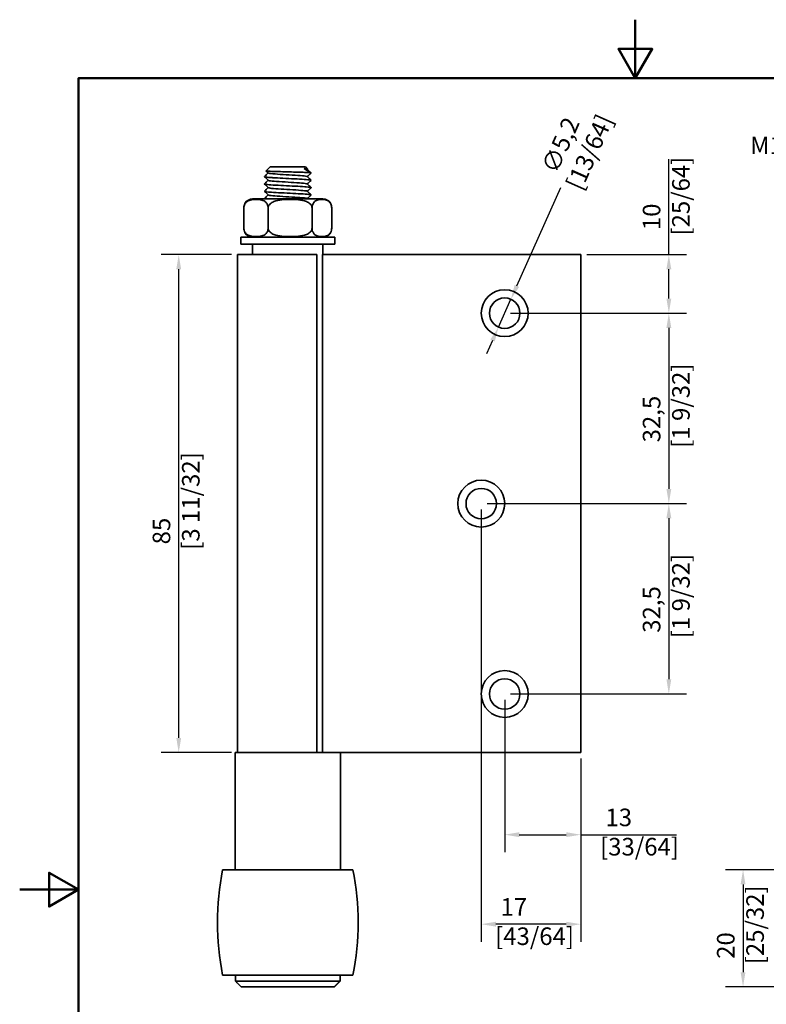
# Model space of a CAD drawing. Units: millimetres. Extents: x 0 to 210, y 0 to 297.
# Drawn here: x 0 to 127, y 129 to 297 of the extents above; entities that cross this region are included whole.
import ezdxf

# ---------------------------------------------------------------- set-up
doc = ezdxf.new("R2010")
doc.units = ezdxf.units.MM
for name, color, linetype, lineweight in [('Arêtes visibles(ISO)', 7, 'Continuous', 35), ('Cadre_0', 7, 'Continuous', 50), ('Cotes(ISO)', 7, 'Continuous', 18), ('Symboles(ISO)', 7, 'Continuous', 18)]:
    doc.layers.add(name, color=color, linetype=linetype, lineweight=lineweight)
doc.styles.add('Courant-ISO', font='arial.ttf')
doc.styles.add('MANTION', font='arial.ttf')
doc.dimstyles.new('Plan commercial', dxfattribs={"dimtxt": 3, "dimasz": 2.5, "dimexe": 3, "dimexo": 1, "dimgap": 0.762, "dimtad": 1, "dimrnd": 1e-08, "dimtxsty": 'MANTION', "dimcen": 0.09, "dimdle": 10, "dimclrd": 7, "dimclre": 7, "dimclrt": 256, "dimazin": 2, "dimtfac": 0.5, "dimtmove": 0, "dimatfit": 3, "dimfxl": 0, "dimtolj": 1, "dimlwd": 25, "dimlwe": 25, "dimarcsym": 0})

# ---------------------------------------------------------------- blocks, each defined once
blk = doc.blocks.new('Cadres Cadre par défaut')
at = {"layer": 'Cadre_0', "flags": 128}
for points in [[(105, 297), (105, 287), (102.11, 292), (107.89, 292), (105, 287)], [(10, 10), (10, 287), (200, 287), (200, 10), (10, 10)], [(0, 148.5), (10, 148.5), (5, 151.39), (5, 145.61), (10, 148.5)]]:
    blk.add_lwpolyline(points, dxfattribs=at)
blk = doc.blocks.new('*D4')
at = {"layer": 'Cotes(ISO)', "color": 7, "linetype": 'Continuous', "lineweight": 25, "transparency": 16777216}
for p, q in [((110.72, 256.9), (110.72, 273.18)), ((96.72, 256.9), (113.72, 256.9)), ((110.72, 249.4), (110.72, 254.4)), ((83.72, 246.9), (113.72, 246.9))]:
    blk.add_line(p, q, dxfattribs=at)
at = {"layer": 'Cotes(ISO)', "color": 7, "linetype": 'Continuous', "transparency": 16777216}
for points in [[(110.31, 254.4), (111.14, 254.4), (110.72, 256.9)], [(110.31, 249.4), (111.14, 249.4), (110.72, 246.9)]]:
    blk.add_solid(points, dxfattribs=at)
at = {"layer": 'Defpoints', "color": 0, "linetype": 'Continuous', "transparency": 16777216}
for p in [(95.72, 256.9), (82.72, 246.9), (110.72, 246.9)]:
    blk.add_point(p, dxfattribs=at)
at = {"layer": 'Cotes(ISO)', "color": 154, "linetype": 'Continuous', "lineweight": 25, "true_color": 0x004691, "transparency": 16777216, "insert": (106.28, 260.16), "char_height": 3, "attachment_point": 1, "rotation": 90, "style": 'MANTION'}
blk.add_mtext('\\A1; 10\\P[25/64]', dxfattribs=at)
blk = doc.blocks.new('*D5')
at = {"layer": 'Cotes(ISO)', "color": 7, "linetype": 'Continuous', "lineweight": 25, "transparency": 16777216}
for p, q in [((83.72, 246.9), (113.72, 246.9)), ((110.72, 244.4), (110.72, 216.9)), ((79.72, 214.4), (113.72, 214.4))]:
    blk.add_line(p, q, dxfattribs=at)
at = {"layer": 'Cotes(ISO)', "color": 7, "linetype": 'Continuous', "transparency": 16777216}
for points in [[(110.31, 244.4), (111.14, 244.4), (110.72, 246.9)], [(110.31, 216.9), (111.14, 216.9), (110.72, 214.4)]]:
    blk.add_solid(points, dxfattribs=at)
at = {"layer": 'Defpoints', "color": 0, "linetype": 'Continuous', "transparency": 16777216}
for p in [(82.72, 246.9), (78.72, 214.4), (110.72, 214.4)]:
    blk.add_point(p, dxfattribs=at)
at = {"layer": 'Cotes(ISO)', "color": 154, "linetype": 'Continuous', "lineweight": 25, "true_color": 0x004691, "transparency": 16777216, "insert": (106.28, 223.93), "char_height": 3, "attachment_point": 1, "rotation": 90, "style": 'MANTION'}
blk.add_mtext('\\A1; 32,5\\P[1 9/32]', dxfattribs=at)
blk = doc.blocks.new('*D6')
at = {"layer": 'Cotes(ISO)', "color": 7, "linetype": 'Continuous', "lineweight": 25, "transparency": 16777216}
for p, q in [((79.72, 214.4), (113.72, 214.4)), ((110.72, 211.9), (110.72, 184.4)), ((83.72, 181.9), (113.72, 181.9))]:
    blk.add_line(p, q, dxfattribs=at)
at = {"layer": 'Cotes(ISO)', "color": 7, "linetype": 'Continuous', "transparency": 16777216}
for points in [[(110.31, 211.9), (111.14, 211.9), (110.72, 214.4)], [(110.31, 184.4), (111.14, 184.4), (110.72, 181.9)]]:
    blk.add_solid(points, dxfattribs=at)
at = {"layer": 'Defpoints', "color": 0, "linetype": 'Continuous', "transparency": 16777216}
for p in [(78.72, 214.4), (82.72, 181.9), (110.72, 181.9)]:
    blk.add_point(p, dxfattribs=at)
at = {"layer": 'Cotes(ISO)', "color": 154, "linetype": 'Continuous', "lineweight": 25, "true_color": 0x004691, "transparency": 16777216, "insert": (106.28, 191.43), "char_height": 3, "attachment_point": 1, "rotation": 90, "style": 'MANTION'}
blk.add_mtext('\\A1; 32,5\\P[1 9/32]', dxfattribs=at)
blk = doc.blocks.new('*D7')
at = {"layer": 'Cotes(ISO)', "color": 7, "linetype": 'Continuous', "lineweight": 25, "transparency": 16777216}
for p, q in [((36.12, 256.9), (24.12, 256.9)), ((27.12, 174.4), (27.12, 254.4)), ((36.12, 171.9), (24.12, 171.9))]:
    blk.add_line(p, q, dxfattribs=at)
at = {"layer": 'Cotes(ISO)', "color": 7, "linetype": 'Continuous', "transparency": 16777216}
for points in [[(26.71, 254.4), (27.54, 254.4), (27.12, 256.9)], [(26.71, 174.4), (27.54, 174.4), (27.12, 171.9)]]:
    blk.add_solid(points, dxfattribs=at)
at = {"layer": 'Defpoints', "color": 0, "linetype": 'Continuous', "transparency": 16777216}
for p in [(27.12, 256.9), (37.12, 256.9), (37.12, 171.9)]:
    blk.add_point(p, dxfattribs=at)
at = {"layer": 'Cotes(ISO)', "color": 154, "linetype": 'Continuous', "lineweight": 25, "true_color": 0x004691, "transparency": 16777216, "insert": (22.68, 206.52), "char_height": 3, "attachment_point": 1, "rotation": 90, "style": 'MANTION'}
blk.add_mtext('\\A1; 85\\P[3 11/32]', dxfattribs=at)
blk = doc.blocks.new('Indication1')
at = {"layer": 'Symboles(ISO)', "color": 7, "linetype": 'Continuous', "lineweight": 25}
for p, q in [((135.66, 274.64), (133.16, 274.64)), ((140.08, 272.09), (135.66, 274.64)), ((140.33, 272.52), (139.83, 271.65)), ((142.25, 270.84), (140.33, 272.52)), ((139.83, 271.65), (142.25, 270.84)), ((140.08, 272.09), (142.25, 270.84))]:
    blk.add_line(p, q, dxfattribs=at)
at = {"layer": 'Symboles(ISO)', "color": 7, "linetype": 'Continuous', "lineweight": 25, "flags": 128}
blk.add_lwpolyline([(139.83, 271.65), (142.25, 270.84), (140.33, 272.52), (139.83, 271.65)], dxfattribs=at)
at = {"layer": 'Symboles(ISO)', "color": 7}
blk.add_solid([(139.83, 271.65), (142.25, 270.84), (140.33, 272.52), (139.83, 271.65)], dxfattribs=at)
at = {"layer": 'Symboles(ISO)', "color": 154, "true_color": 0x004691, "insert": (124.58, 273.11), "char_height": 3, "attachment_point": 7, "style": 'Courant-ISO'}
blk.add_mtext('M10', dxfattribs=at)
blk = doc.blocks.new('*D14')
at = {"layer": 'Cotes(ISO)', "color": 7, "linetype": 'Continuous', "lineweight": 25, "transparency": 16777216}
for p, q in [((82.72, 180.9), (82.72, 154.88)), ((95.72, 170.9), (95.72, 154.88)), ((85.22, 157.88), (93.22, 157.88)), ((95.72, 157.88), (112.01, 157.88))]:
    blk.add_line(p, q, dxfattribs=at)
at = {"layer": 'Cotes(ISO)', "color": 7, "linetype": 'Continuous', "transparency": 16777216}
for points in [[(85.22, 158.3), (85.22, 157.47), (82.72, 157.88)], [(93.22, 158.3), (93.22, 157.47), (95.72, 157.88)]]:
    blk.add_solid(points, dxfattribs=at)
at = {"layer": 'Defpoints', "color": 0, "linetype": 'Continuous', "transparency": 16777216}
for p in [(82.72, 181.9), (95.72, 171.9), (82.72, 157.88)]:
    blk.add_point(p, dxfattribs=at)
at = {"layer": 'Cotes(ISO)', "color": 154, "linetype": 'Continuous', "lineweight": 25, "true_color": 0x004691, "transparency": 16777216, "insert": (98.99, 162.33), "char_height": 3, "attachment_point": 1, "style": 'MANTION'}
blk.add_mtext('\\A1; 13\\P[33/64]', dxfattribs=at)
blk = doc.blocks.new('*D15')
at = {"layer": 'Cotes(ISO)', "color": 7, "linetype": 'Continuous', "lineweight": 25, "transparency": 16777216}
for p, q in [((78.72, 213.4), (78.72, 139.6)), ((95.72, 170.9), (95.72, 139.6)), ((93.22, 142.6), (81.22, 142.6))]:
    blk.add_line(p, q, dxfattribs=at)
at = {"layer": 'Cotes(ISO)', "color": 7, "linetype": 'Continuous', "transparency": 16777216}
for points in [[(81.22, 143.02), (81.22, 142.18), (78.72, 142.6)], [(93.22, 143.02), (93.22, 142.18), (95.72, 142.6)]]:
    blk.add_solid(points, dxfattribs=at)
at = {"layer": 'Defpoints', "color": 0, "linetype": 'Continuous', "transparency": 16777216}
for p in [(78.72, 214.4), (95.72, 171.9), (78.72, 142.6)]:
    blk.add_point(p, dxfattribs=at)
at = {"layer": 'Cotes(ISO)', "color": 154, "linetype": 'Continuous', "lineweight": 25, "true_color": 0x004691, "transparency": 16777216, "insert": (81.09, 147.05), "char_height": 3, "attachment_point": 1, "style": 'MANTION'}
blk.add_mtext('\\A1; 17\\P[43/64]', dxfattribs=at)
blk = doc.blocks.new('*D16')
at = {"layer": 'Cotes(ISO)', "color": 7, "linetype": 'Continuous', "lineweight": 25, "transparency": 16777216}
for p, q in [((84.8, 251.55), (92.3, 268.38)), ((81.67, 244.52), (83.78, 249.27)), ((80.65, 242.24), (79.63, 239.95))]:
    blk.add_line(p, q, dxfattribs=at)
at = {"layer": 'Cotes(ISO)', "color": 7, "linetype": 'Continuous', "transparency": 16777216}
for points in [[(84.42, 251.72), (85.18, 251.38), (83.78, 249.27)], [(80.27, 242.41), (81.03, 242.07), (81.67, 244.52)]]:
    blk.add_solid(points, dxfattribs=at)
at = {"layer": 'Defpoints', "color": 0, "linetype": 'Continuous', "transparency": 16777216}
for p in [(83.78, 249.27), (81.67, 244.52)]:
    blk.add_point(p, dxfattribs=at)
at = {"layer": 'Cotes(ISO)', "color": 154, "linetype": 'Continuous', "lineweight": 25, "true_color": 0x004691, "transparency": 16777216, "insert": (88.51, 270.91), "char_height": 3, "attachment_point": 1, "rotation": 65.9736, "style": 'MANTION'}
blk.add_mtext('\\A1; ∅5,2\\P[13/64]', dxfattribs=at)
blk = doc.blocks.new('*D17')
at = {"layer": 'Cotes(ISO)', "color": 7, "linetype": 'Continuous', "lineweight": 25, "transparency": 16777216}
for p, q in [((133.8, 151.9), (120.38, 151.9)), ((123.38, 149.4), (123.38, 134.4)), ((136.91, 131.9), (120.38, 131.9))]:
    blk.add_line(p, q, dxfattribs=at)
at = {"layer": 'Cotes(ISO)', "color": 7, "linetype": 'Continuous', "transparency": 16777216}
for points in [[(122.96, 149.4), (123.79, 149.4), (123.38, 151.9)], [(122.96, 134.4), (123.79, 134.4), (123.38, 131.9)]]:
    blk.add_solid(points, dxfattribs=at)
at = {"layer": 'Defpoints', "color": 0, "linetype": 'Continuous', "transparency": 16777216}
for p in [(134.8, 151.9), (123.38, 131.9), (137.91, 131.9)]:
    blk.add_point(p, dxfattribs=at)
at = {"layer": 'Cotes(ISO)', "color": 154, "linetype": 'Continuous', "lineweight": 25, "true_color": 0x004691, "transparency": 16777216, "insert": (118.93, 135.77), "char_height": 3, "attachment_point": 1, "rotation": 90, "style": 'MANTION'}
blk.add_mtext('\\A1; 20\\P[25/32]', dxfattribs=at)

msp = doc.modelspace()

# ---------------------------------------------------------------- linework, layer by layer
at = {"layer": 'Arêtes visibles(ISO)'}
for p, q in [((42.7243, 271.8962), (42.0161, 271.1879)), ((42.7243, 271.8962), (48.7243, 271.8962)), ((48.7243, 271.8962), (49.1075, 271.513)), ((49.1072, 271.5064), (49.0548, 271.4579)), ((49.5242, 270.8962), (49.5179, 270.8962)), ((49.7243, 270.8319), (49.7243, 270.8329)), ((41.7243, 270.2064), (41.7243, 270.2074)), ((41.7243, 268.9554), (41.7243, 268.9564)), ((49.7243, 269.5809), (49.7243, 269.5819)), ((41.7243, 267.7044), (41.7243, 267.7054)), ((49.7243, 268.3299), (49.7243, 268.3309)), ((51.7299, 266.3962), (39.7188, 266.3962)), ((41.7243, 266.4534), (41.7243, 266.4544)), ((49.7243, 267.0789), (49.7243, 267.0799)), ((38.2335, 261.3962), (38.2335, 264.8962)), ((42.3855, 261.3962), (42.3855, 264.8962)), ((49.8764, 261.3962), (49.8764, 264.8962)), ((53.2152, 261.3962), (53.2152, 264.8962)), ((37.7243, 259.8962), (53.7243, 259.8962)), ((37.7243, 259.8962), (37.7243, 258.6962)), ((53.7243, 259.8962), (53.7243, 258.6962)), ((37.7243, 258.6962), (53.7243, 258.6962)), ((39.7243, 256.8962), (39.7243, 258.6962)), ((51.7243, 256.8962), (51.7243, 258.6962)), ((37.1243, 256.8962), (50.6571, 256.8962)), ((37.1243, 171.8962), (37.1243, 256.8962)), ((50.6571, 171.8962), (50.6571, 256.8962)), ((51.6414, 256.8962), (51.8809, 256.8962)), ((51.6414, 171.8962), (51.6414, 256.8962)), ((56.2243, 256.8962), (51.8809, 256.8962)), ((56.2243, 256.8962), (60.5807, 256.8962)), ((95.7243, 256.8962), (60.5807, 256.8962)), ((95.7243, 171.8962), (95.7243, 256.8962)), ((51.7411, 171.8962), (36.7243, 171.8962)), ((36.7243, 171.8962), (36.7243, 151.8962)), ((51.7411, 171.8962), (51.8809, 171.8962)), ((56.2243, 171.8962), (51.8809, 171.8962)), ((54.7243, 171.8962), (54.7243, 151.8962)), ((56.2243, 171.8962), (60.5807, 171.8962)), ((95.7243, 171.8962), (60.5807, 171.8962)), ((34.6134, 151.8962), (56.8353, 151.8962)), ((34.6134, 133.8962), (56.8353, 133.8962)), ((36.7801, 133.8962), (36.7801, 132.8962)), ((36.7801, 132.8962), (54.6686, 132.8962)), ((54.6686, 132.8962), (54.6686, 133.8962)), ((53.6616, 131.8962), (37.7871, 131.8962))]:
    msp.add_line(p, q, dxfattribs=at)
for centre, radius in [((82.7243, 246.8962), 4), ((82.7243, 246.8962), 2.6), ((78.7243, 214.3962), 4), ((78.7243, 214.3962), 2.6), ((82.7243, 181.8962), 4), ((82.7243, 181.8962), 2.6)]:
    msp.add_circle(centre, radius, dxfattribs=at)
for centre, radius, start, end in [((39.7188, 264.8962), 1.5, 90, 146.587277), ((51.7299, 264.8962), 1.5, 33.412723, 90), ((39.7188, 261.3962), 1.5, 213.412723, 270), ((51.7299, 261.3962), 1.5, 270, 326.587277), ((79.7243, 142.8962), 46, 168.717176, 191.282824), ((11.7243, 142.8962), 46, 348.717176, 11.282824)]:
    msp.add_arc(centre, radius, start, end, dxfattribs=at)
for points in [[(41.7301, 270.2181), (41.9514, 270.4229), (42.1727, 270.6276), (42.3939, 270.8324)], [(42.4078, 270.8195), (42.2773, 270.9403), (42.1468, 271.0611), (42.0163, 271.1819)], [(49.0409, 271.4708), (49.2667, 271.2617), (49.4926, 271.0527), (49.7185, 270.8436)], [(49.7185, 270.8212), (49.4973, 270.6165), (49.276, 270.4117), (49.0548, 270.2069)], [(49.5179, 270.8962), (49.6771, 270.8712), (49.7391, 270.8462), (49.7099, 270.8212)], [(42.4078, 269.5685), (42.1819, 269.7776), (41.956, 269.9867), (41.7301, 270.1957)], [(41.7301, 268.9671), (41.9514, 269.1719), (42.1727, 269.3766), (42.3939, 269.5814)], [(42.4078, 268.3175), (42.1819, 268.5266), (41.956, 268.7357), (41.7301, 268.9447)], [(49.0409, 270.2198), (49.2667, 270.0107), (49.4926, 269.8017), (49.7185, 269.5926)], [(49.0409, 268.9688), (49.2667, 268.7597), (49.4926, 268.5507), (49.7185, 268.3416)], [(49.7185, 269.5702), (49.4973, 269.3655), (49.276, 269.1607), (49.0548, 268.9559)], [(41.7301, 267.7161), (41.9514, 267.9209), (42.1727, 268.1256), (42.3939, 268.3304)], [(42.4078, 267.0665), (42.1819, 267.2756), (41.956, 267.4847), (41.7301, 267.6937)], [(49.0409, 267.7178), (49.2667, 267.5087), (49.4926, 267.2997), (49.7185, 267.0906)], [(49.7185, 268.3192), (49.4973, 268.1145), (49.276, 267.9097), (49.0548, 267.7049)], [(41.9009, 266.3962), (41.7709, 266.4192), (41.716, 266.4421), (41.7385, 266.4651)], [(41.7301, 266.4651), (41.9514, 266.6699), (42.1727, 266.8746), (42.3939, 267.0794)], [(41.7804, 266.3962), (41.7637, 266.4117), (41.7469, 266.4272), (41.7301, 266.4427)], [(41.7341, 266.4534), (41.7335, 266.4343), (41.7859, 266.4152), (41.8918, 266.3962)], [(49.0409, 266.4668), (49.0663, 266.4433), (49.0917, 266.4197), (49.1172, 266.3962)], [(49.7185, 267.0682), (49.4973, 266.8635), (49.276, 266.6587), (49.0548, 266.4539)]]:
    msp.add_open_spline(points, degree=3, dxfattribs=at)
for points, knots in [([(42.0161, 271.1879), (42.01, 271.1819), (42.0229, 271.1759), (42.126, 271.1563), (42.2914, 271.1429), (42.7927, 271.116), (43.1254, 271.1027), (43.9177, 271.0757), (44.3709, 271.0624), (45.3404, 271.0354), (45.8478, 271.0221), (46.8511, 270.9951), (47.3371, 270.9818), (48.1764, 270.9563), (48.5314, 270.9443), (49.1256, 270.9202), (49.3592, 270.9082), (49.5179, 270.8962)], [1.31090538, 1.31090538, 1.31090538, 1.31090538, 1.3758806, 1.3758806, 1.52192122, 1.52192122, 1.66949733, 1.66949733, 1.81860861, 1.81860861, 1.96925474, 1.96925474, 2.12143541, 2.12143541, 2.25908337, 2.25908337, 2.39796772, 2.39796772, 2.39796772, 2.39796772]), ([(42.4091, 270.8195), (42.4213, 270.8079), (42.5535, 270.7549), (43.4184, 270.6607), (45.4212, 270.5367), (47.5377, 270.4127), (48.7614, 270.3071), (49.0141, 270.2428), (49.0392, 270.2198)], [7.91873494, 7.91873494, 7.91873494, 7.91873494, 8.09394376, 8.71655482, 9.33916587, 9.96177693, 10.58438799, 10.93082098, 10.93082098, 10.93082098, 10.93082098]), ([(48.511, 271.5727), (48.6442, 271.5579), (48.9016, 271.524), (49.0185, 271.49), (49.0391, 271.4708)], [4.136053637, 4.136053637, 4.136053637, 4.136053637, 4.358277408, 4.647635674, 4.647635674, 4.647635674, 4.647635674]), ([(49.5242, 270.8962), (49.3667, 271.0065), (49.2002, 271.119), (48.8601, 271.3447), (48.6877, 271.4573), (48.511, 271.5727)], [0, 0, 0, 0, 0.068918632, 0.068918632, 0.134784449, 0.134784449, 0.134784449, 0.134784449]), ([(48.511, 271.5727), (48.7595, 271.5591), (48.9353, 271.5458), (49.0906, 271.5237), (49.1165, 271.5151), (49.1072, 271.5064)], [0, 0, 0, 0, 0.130667183, 0.130667183, 0.215636926, 0.215636926, 0.215636926, 0.215636926]), ([(49.7203, 270.8329), (49.7223, 270.8463), (49.6973, 270.8596), (49.6437, 270.873), (49.6126, 270.8807), (49.5727, 270.8884), (49.5242, 270.8962)], [-4.71238898, -4.71238898, -4.71238898, -4.71238898, -4.511230105, -4.511230105, -4.511230105, -4.394713944, -4.394713944, -4.394713944, -4.394713944]), ([(49.7147, 269.5819), (49.7133, 269.618), (49.5226, 269.6541), (49.1476, 269.6902), (48.4648, 269.7559), (47.1917, 269.8216), (45.8724, 269.8873), (44.5532, 269.953), (43.2281, 270.0187), (42.4635, 270.0844), (41.9449, 270.129), (41.6949, 270.1736), (41.7376, 270.2181)], [-10.99557429, -10.99557429, -10.99557429, -10.99557429, -10.45192648, -10.45192648, -10.45192648, -9.46181042, -9.46181042, -9.46181042, -8.47169436, -8.47169436, -8.47169436, -7.80015645, -7.80015645, -7.80015645, -7.80015645]), ([(49.723, 268.3309), (49.7164, 268.3897), (49.1692, 268.4485), (48.254, 268.5073), (47.2313, 268.5731), (45.7805, 268.6388), (44.5214, 268.7045), (43.2624, 268.7702), (42.2336, 268.8359), (41.8749, 268.9016), (41.7556, 268.9235), (41.7116, 268.9453), (41.7377, 268.9671)], [-17.27875959, -17.27875959, -17.27875959, -17.27875959, -16.39262286, -16.39262286, -16.39262286, -15.4025068, -15.4025068, -15.4025068, -14.41239074, -14.41239074, -14.41239074, -14.08334175, -14.08334175, -14.08334175, -14.08334175]), ([(41.7269, 268.9554), (41.7255, 268.9452), (41.7401, 268.935), (41.7715, 268.9248), (41.9736, 268.8591), (42.8662, 268.7934), (44.0678, 268.7277), (45.2694, 268.662), (46.7433, 268.5963), (47.8596, 268.5305), (48.976, 268.4648), (49.7005, 268.3991), (49.7237, 268.3334), (49.7254, 268.3287), (49.7234, 268.3239), (49.7179, 268.3192)], [20.42035225, 20.42035225, 20.42035225, 20.42035225, 20.57403735, 20.57403735, 20.57403735, 21.56415342, 21.56415342, 21.56415342, 22.55426948, 22.55426948, 22.55426948, 23.54438554, 23.54438554, 23.54438554, 23.61577009, 23.61577009, 23.61577009, 23.61577009]), ([(41.7342, 270.2064), (41.7342, 270.1735), (41.8917, 270.1406), (42.2067, 270.1076), (42.8352, 270.0419), (44.0713, 269.9762), (45.3867, 269.9105), (46.7022, 269.8448), (48.0567, 269.7791), (48.8715, 269.7134), (49.4632, 269.6656), (49.7572, 269.6179), (49.7124, 269.5702)], [14.13716694, 14.13716694, 14.13716694, 14.13716694, 14.63334097, 14.63334097, 14.63334097, 15.62345704, 15.62345704, 15.62345704, 16.6135731, 16.6135731, 16.6135731, 17.33258478, 17.33258478, 17.33258478, 17.33258478]), ([(42.4087, 269.5685), (42.4169, 269.5607), (42.5168, 269.5115), (43.2686, 269.421), (45.2202, 269.2971), (47.361, 269.1731), (48.7086, 269.0637), (49.0098, 268.9956), (49.0394, 268.9688)], [14.20192025, 14.20192025, 14.20192025, 14.20192025, 14.32005434, 14.9426654, 15.56527646, 16.18788751, 16.81049857, 17.21400629, 17.21400629, 17.21400629, 17.21400629]), ([(49.7192, 267.0799), (49.7215, 267.0957), (49.6862, 267.1116), (49.6111, 267.1274), (49.2992, 267.1931), (48.3101, 267.2588), (47.0665, 267.3245), (45.8228, 267.3903), (44.3627, 267.456), (43.3101, 267.5217), (42.2718, 267.5865), (41.6614, 267.6513), (41.7302, 267.7161)], [-23.5619449, -23.5619449, -23.5619449, -23.5619449, -23.32343531, -23.32343531, -23.32343531, -22.33331924, -22.33331924, -22.33331924, -21.34320318, -21.34320318, -21.34320318, -20.36652706, -20.36652706, -20.36652706, -20.36652706]), ([(41.728, 267.7044), (41.7358, 267.6512), (42.1739, 267.5981), (42.9413, 267.5449), (43.8895, 267.4792), (45.3116, 267.4134), (46.5997, 267.3477), (47.8879, 267.282), (49.0027, 267.2163), (49.4679, 267.1506), (49.6623, 267.1231), (49.7407, 267.0957), (49.7093, 267.0682)], [26.70353756, 26.70353756, 26.70353756, 26.70353756, 27.5048498, 27.5048498, 27.5048498, 28.49496586, 28.49496586, 28.49496586, 29.48508192, 29.48508192, 29.48508192, 29.8989554, 29.8989554, 29.8989554, 29.8989554]), ([(42.4083, 268.3175), (42.4126, 268.3135), (42.4838, 268.2681), (43.1268, 268.1814), (45.0209, 268.0574), (47.179, 267.9335), (48.6514, 267.8203), (49.0057, 267.7484), (49.0397, 267.7178)], [20.48510555, 20.48510555, 20.48510555, 20.48510555, 20.54616492, 21.16877598, 21.79138704, 22.4139981, 23.03660915, 23.4971916, 23.4971916, 23.4971916, 23.4971916]), ([(42.3855, 264.8962), (42.3855, 265.0056), (42.3686, 265.1334), (42.3099, 265.3604), (42.2509, 265.4919), (42.0997, 265.7366), (41.9681, 265.8663), (41.6232, 266.1154), (41.3605, 266.2002), (40.8269, 266.2985), (40.5561, 266.3123), (40.0629, 266.3123), (39.7921, 266.2985), (39.2585, 266.2002), (38.9958, 266.1154), (38.6509, 265.8663), (38.5193, 265.7366), (38.3681, 265.4919), (38.3091, 265.3604), (38.2504, 265.1334), (38.2335, 265.0056), (38.2335, 264.8962)], [0.410332906, 0.410332906, 0.410332906, 0.410332906, 0.443176485, 0.443176485, 0.485503883, 0.485503883, 0.553227443, 0.553227443, 0.686946627, 0.686946627, 0.820665811, 0.820665811, 0.954384996, 0.954384996, 1.08810418, 1.08810418, 1.15582774, 1.15582774, 1.198155137, 1.198155137, 1.230998717, 1.230998717, 1.230998717, 1.230998717]), ([(38.2335, 264.8962), (38.2335, 265.0056), (38.2471, 265.1334), (38.2943, 265.3604), (38.3418, 265.4919), (38.4121, 265.6334), (38.4387, 265.6787), (38.467, 265.7212)], [0.4103329056, 0.4103329056, 0.4103329056, 0.4103329056, 0.4431764852, 0.4431764852, 0.485503883, 0.485503883, 0.5068140632, 0.5068140632, 0.5068140632, 0.5068140632]), ([(49.8764, 264.8962), (49.8764, 265.0056), (49.8458, 265.1334), (49.7399, 265.3604), (49.6334, 265.4919), (49.3607, 265.7366), (49.1234, 265.8663), (48.501, 266.1154), (48.0271, 266.2002), (47.0644, 266.2985), (46.5758, 266.3123), (45.6861, 266.3123), (45.1975, 266.2985), (44.2349, 266.2002), (43.7609, 266.1154), (43.1385, 265.8663), (42.9012, 265.7366), (42.6285, 265.4919), (42.522, 265.3604), (42.4161, 265.1334), (42.3855, 265.0056), (42.3855, 264.8962)], [0.410332906, 0.410332906, 0.410332906, 0.410332906, 0.443176485, 0.443176485, 0.485503883, 0.485503883, 0.553227443, 0.553227443, 0.686946627, 0.686946627, 0.820665811, 0.820665811, 0.954384996, 0.954384996, 1.08810418, 1.08810418, 1.15582774, 1.15582774, 1.198155137, 1.198155137, 1.230998717, 1.230998717, 1.230998717, 1.230998717]), ([(42.4081, 267.0665), (42.4084, 267.0663), (42.4546, 267.0247), (42.9934, 266.9418), (44.8238, 266.8178), (46.9922, 266.6938), (48.5897, 266.5768), (49.0019, 266.5012), (49.0401, 266.4668)], [26.76829086, 26.76829086, 26.76829086, 26.76829086, 26.7722755, 27.39488656, 28.01749762, 28.64010868, 29.26271974, 29.7803769, 29.7803769, 29.7803769, 29.7803769]), ([(53.2152, 264.8962), (53.2152, 265.0056), (53.2016, 265.1334), (53.1543, 265.3604), (53.1069, 265.4919), (52.9854, 265.7366), (52.8796, 265.8663), (52.6022, 266.1154), (52.3909, 266.2002), (51.9619, 266.2985), (51.7441, 266.3123), (51.3475, 266.3123), (51.1297, 266.2985), (50.7007, 266.2002), (50.4894, 266.1154), (50.212, 265.8663), (50.1062, 265.7366), (49.9847, 265.4919), (49.9372, 265.3604), (49.89, 265.1334), (49.8764, 265.0056), (49.8764, 264.8962)], [0.410332906, 0.410332906, 0.410332906, 0.410332906, 0.443176485, 0.443176485, 0.485503883, 0.485503883, 0.553227443, 0.553227443, 0.686946627, 0.686946627, 0.820665811, 0.820665811, 0.954384996, 0.954384996, 1.08810418, 1.08810418, 1.15582774, 1.15582774, 1.198155137, 1.198155137, 1.230998717, 1.230998717, 1.230998717, 1.230998717]), ([(38.2335, 261.3962), (38.2335, 261.2867), (38.2504, 261.1589), (38.3091, 260.9319), (38.3681, 260.8005), (38.5193, 260.5557), (38.6509, 260.426), (38.9958, 260.177), (39.2585, 260.0921), (39.7921, 259.9938), (40.0629, 259.98), (40.3095, 259.98), (40.5561, 259.98), (40.8269, 259.9938), (41.3605, 260.0921), (41.6232, 260.177), (41.9681, 260.426), (42.0997, 260.5557), (42.2509, 260.8005), (42.3099, 260.9319), (42.3686, 261.1589), (42.3855, 261.2867), (42.3855, 261.3962)], [-0.410332906, -0.410332906, -0.410332906, -0.410332906, -0.377489326, -0.377489326, -0.335161928, -0.335161928, -0.267438369, -0.267438369, -0.133719184, -0.133719184, 0, 0, 0, 0.133719184, 0.133719184, 0.267438369, 0.267438369, 0.335161928, 0.335161928, 0.377489326, 0.377489326, 0.410332906, 0.410332906, 0.410332906, 0.410332906]), ([(38.467, 260.5711), (38.4387, 260.6136), (38.4121, 260.6589), (38.3418, 260.8005), (38.2943, 260.9319), (38.2471, 261.1589), (38.2335, 261.2867), (38.2335, 261.3962)], [0.313851748, 0.313851748, 0.313851748, 0.313851748, 0.3351619283, 0.3351619283, 0.3774893261, 0.3774893261, 0.4103329056, 0.4103329056, 0.4103329056, 0.4103329056]), ([(42.3855, 261.3962), (42.3855, 261.2867), (42.4161, 261.1589), (42.522, 260.9319), (42.6285, 260.8005), (42.9012, 260.5557), (43.1385, 260.426), (43.7609, 260.177), (44.2349, 260.0921), (45.1975, 259.9938), (45.6861, 259.98), (46.131, 259.98), (46.5758, 259.98), (47.0644, 259.9938), (48.0271, 260.0921), (48.501, 260.177), (49.1234, 260.426), (49.3607, 260.5557), (49.6334, 260.8005), (49.7399, 260.9319), (49.8458, 261.1589), (49.8764, 261.2867), (49.8764, 261.3962)], [-0.410332906, -0.410332906, -0.410332906, -0.410332906, -0.377489326, -0.377489326, -0.335161928, -0.335161928, -0.267438369, -0.267438369, -0.133719184, -0.133719184, 0, 0, 0, 0.133719184, 0.133719184, 0.267438369, 0.267438369, 0.335161928, 0.335161928, 0.377489326, 0.377489326, 0.410332906, 0.410332906, 0.410332906, 0.410332906]), ([(49.8764, 261.3962), (49.8764, 261.2867), (49.89, 261.1589), (49.9372, 260.9319), (49.9847, 260.8005), (50.1062, 260.5557), (50.212, 260.426), (50.4894, 260.177), (50.7007, 260.0921), (51.1297, 259.9938), (51.3475, 259.98), (51.5458, 259.98), (51.7441, 259.98), (51.9619, 259.9938), (52.3909, 260.0921), (52.6022, 260.177), (52.8796, 260.426), (52.9854, 260.5557), (53.1069, 260.8005), (53.1543, 260.9319), (53.2016, 261.1589), (53.2152, 261.2867), (53.2152, 261.3962)], [-0.410332906, -0.410332906, -0.410332906, -0.410332906, -0.377489326, -0.377489326, -0.335161928, -0.335161928, -0.267438369, -0.267438369, -0.133719184, -0.133719184, 0, 0, 0, 0.133719184, 0.133719184, 0.267438369, 0.267438369, 0.335161928, 0.335161928, 0.377489326, 0.377489326, 0.410332906, 0.410332906, 0.410332906, 0.410332906])]:
    msp.add_open_spline(points, degree=3, knots=knots, dxfattribs=at)
for points, weights in [([(36.7801, 132.8962), (37.3132, 132.3663), (37.7871, 131.8962)], [1, 1.00175910346, 1]), ([(53.6616, 131.8962), (54.1355, 132.3663), (54.6686, 132.8962)], [1, 1.00175910348, 1])]:
    msp.add_rational_spline(points, weights, degree=2, dxfattribs=at)

# ---------------------------------------------------------------- block references
msp.add_blockref('Cadres Cadre par défaut', (0, 0))
at = {"layer": 'Symboles(ISO)'}
msp.add_blockref('Indication1', (0, 0), dxfattribs=at)

# ---------------------------------------------------------------- dimensions: what is measured, and where the dimension line sits
at = {"layer": 'Cotes(ISO)', "color": 7, "linetype": 'Continuous', "lineweight": 25}
dim = msp.add_diameter_dim_2p(p1=(81.6657, 244.5214), p2=(83.7829, 249.2709), text=' <>\\X[13/64]', dimstyle='Plan commercial', override={"dimtad": 0, "dimdec": 2, "dimlfac": 1, "dimpost": '\\X', "dimtp": 0, "dimtm": 0, "dimtdec": 2, "dimatfit": 2, "dimtvp": -0.25}, dxfattribs=at)
dim.commit()
dim.dimension.update_dxf_attribs({"geometry": '*D16', "text_midpoint": (95.1087, 274.6774), "dimtype": 163})
for base, p1, p2, text, override, picture, middle in [((110.7243, 246.8962), (95.7243, 256.8962), (82.7243, 246.8962), ' <>\\X[25/64]', {"dimdec": 2, "dimpost": '\\X', "dimtp": 0, "dimtm": 0, "dimtdec": 2, "dimtofl": 0, "dimatfit": 2, "dimtvp": -0.25}, '*D4', (110.7243, 266.2881)), ((27.1243, 256.8962), (37.1243, 171.8962), (37.1243, 256.8962), ' <>\\X[3 11/32]', {"dimdec": 2, "dimpost": '\\X', "dimtp": 0, "dimtm": 0, "dimtdec": 2, "dimtofl": 0, "dimatfit": 1, "dimtvp": -0.25}, '*D7', (27.1243, 214.3962)), ((110.7243, 214.3962), (82.7243, 246.8962), (78.7243, 214.3962), ' <>\\X[1 9/32]', {"dimdec": 2, "dimpost": '\\X', "dimtp": 0, "dimtm": 0, "dimtdec": 2, "dimtofl": 0, "dimatfit": 1, "dimtvp": -0.25}, '*D5', (110.7243, 230.6462)), ((110.7243, 181.8962), (78.7243, 214.3962), (82.7243, 181.8962), ' <>\\X[1 9/32]', {"dimdec": 2, "dimpost": '\\X', "dimtp": 0, "dimtm": 0, "dimtdec": 2, "dimtofl": 0, "dimatfit": 1, "dimtvp": -0.25}, '*D6', (110.7243, 198.1462)), ((123.3769, 131.8962), (134.798, 151.8962), (137.9089, 131.8962), ' <>\\X[25/32]', {"dimdec": 2, "dimpost": '\\X', "dimtp": 0, "dimtm": 0, "dimtdec": 2, "dimtofl": 0, "dimatfit": 1, "dimtvp": -0.25}, '*D17', (123.3769, 141.8962))]:
    dim = msp.add_linear_dim(base=base, p1=p1, p2=p2, angle=90, text=text, dimstyle='Plan commercial', override=override, dxfattribs=at)
    dim.commit()
    dim.dimension.update_dxf_attribs({"geometry": picture, "text_midpoint": middle, "dimtype": 160})
for base, p2, text, override, picture, middle in [((78.7243, 142.5983), (78.7243, 214.3962), ' <>\\X[43/64]', {"dimdec": 2, "dimpost": '\\X', "dimtp": 0, "dimtm": 0, "dimtdec": 2, "dimtofl": 0, "dimatfit": 1, "dimtvp": -0.25}, '*D15', (87.2243, 142.5983)), ((82.7243, 157.8847), (82.7243, 181.8962), ' <>\\X[33/64]', {"dimdec": 2, "dimpost": '\\X', "dimtp": 0, "dimtm": 0, "dimtdec": 2, "dimtofl": 0, "dimatfit": 2, "dimtvp": -0.25}, '*D14', (105.1163, 157.8847))]:
    dim = msp.add_linear_dim(base=base, p1=(95.7243, 171.8962), p2=p2, text=text, dimstyle='Plan commercial', override=override, dxfattribs=at)
    dim.commit()
    dim.dimension.update_dxf_attribs({"geometry": picture, "text_midpoint": middle, "dimtype": 160})

doc.saveas('drawing.dxf')
